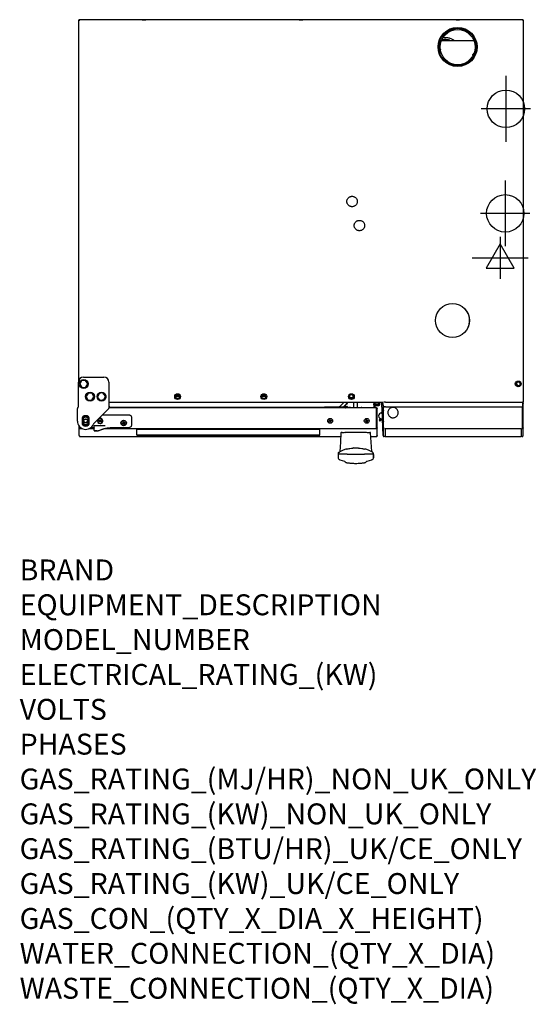
# Model space of a CAD drawing. Units: millimetres. Extents: x 15 to 1004, y -926 to 957.
import ezdxf

# ---------------------------------------------------------------- set-up
doc = ezdxf.new("R2010")
doc.units = ezdxf.units.MM
for name, color, linetype in [('Moffat_2D_Electrical', 6, 'Continuous'), ('Moffat_2D_Hyd', 3, 'Continuous'), ('Moffat_Details', 150, 'Continuous'), ('Moffat_Profiles', 10, 'Continuous')]:
    doc.layers.add(name, color=color, linetype=linetype)
doc.layers.add('Moffat_Notes', color=2, linetype='Continuous', plot=False)
doc.styles.get("Standard").update_dxf_attribs({"font": 'txt.shx'})

# ---------------------------------------------------------------- blocks, each defined once
blk = doc.blocks.new('ELECTRICAL CONNECTION')
at = {"layer": 'Moffat_2D_Electrical'}
for p, q in [((0, 40), (0, -40)), ((0, 26.7), (-26.7, -20)), ((26.7, -20), (0, 26.7)), ((-53.3, 0), (53.3, 0)), ((-26.7, -20), (26.7, -20))]:
    blk.add_line(p, q, dxfattribs=at)
blk = doc.blocks.new('SS WATER CONNECTION')
at = {"layer": 'Moffat_2D_Hyd'}
for p, q in [((0, 47.2), (0, -47.2)), ((-63, 0), (63, 0))]:
    blk.add_line(p, q, dxfattribs=at)
blk.add_circle((0, 0), 35.8, dxfattribs=at)

msp = doc.modelspace()

# ---------------------------------------------------------------- linework, layer by layer
at = {"layer": 'Moffat_Details'}
for p, q in [((822.1, 917.7), (883.9, 917.7)), ((883.8, 891.3), (883, 891.3)), ((883.1, 891.5), (883.8, 891.5)), ((886.4, 891.5), (886.8, 891.5)), ((886.7, 891.3), (886.4, 891.3)), ((886.6, 892.2), (887.2, 892.9)), ((826.5, 880.5), (826.5, 880.1)), ((849.1, 869), (849, 868.9)), ((880, 880.7), (879.6, 880.5)), ((133.9, 266.8), (130.5, 260.1)), ((141.4, 267.2), (133.9, 266.8)), ((137.7, 273.6), (176.1, 273.6)), ((145.5, 260.9), (141.4, 267.2)), ((130.5, 260.1), (134.6, 253.8)), ((134.6, 253.8), (142.1, 254.2)), ((142.1, 254.2), (145.5, 260.9)), ((186.1, 263.6), (186.1, 227.8)), ((146.5, 243), (142.5, 236.6)), ((142.5, 236.6), (146, 230)), ((146, 230), (153.5, 229.7)), ((154, 242.7), (146.5, 243)), ((153.5, 229.7), (157.5, 236.1)), ((157.5, 236.1), (154, 242.7)), ((167.3, 242.2), (164.5, 235.2)), ((164.5, 235.2), (169.2, 229.4)), ((174.7, 243.3), (167.3, 242.2)), ((169.2, 229.4), (176.6, 230.5)), ((179.4, 237.4), (174.7, 243.3)), ((176.6, 230.5), (179.4, 237.4)), ((186.1, 227.8), (186.1, 222.4)), ((313.9, 237.7), (313.9, 234.7)), ((313.9, 237.3), (321, 237.3)), ((314.2, 234.1), (317.3, 232.3)), ((314.3, 238.3), (320.7, 238.3)), ((316.6, 239.9), (314.6, 238.8)), ((317.6, 232.3), (320.7, 234.1)), ((320.3, 238.8), (318.3, 239.9)), ((321, 234.7), (321, 237.7)), ((478.9, 237.7), (478.9, 234.7)), ((478.9, 237.3), (486, 237.3)), ((479.2, 234.1), (482.3, 232.3)), ((479.3, 238.3), (485.7, 238.3)), ((481.6, 239.9), (479.6, 238.8)), ((482.6, 232.3), (485.7, 234.1)), ((485.3, 238.8), (483.3, 239.9)), ((486, 234.7), (486, 237.7)), ((646.4, 237.7), (646.4, 234.7)), ((646.7, 234.1), (649.8, 232.3)), ((653.1, 234), (646.8, 234)), ((649.1, 239.9), (647.1, 238.8)), ((651.7, 233.2), (648.2, 233.2)), ((650.1, 232.3), (653.2, 234.1)), ((652.8, 238.8), (650.8, 239.9)), ((653.5, 234.7), (653.5, 237.7)), ((185.5, 212.6), (156.9, 184.1)), ((186.1, 225.5), (710.7, 225.5)), ((186.1, 222.4), (186.1, 216.2)), ((187.8, 216.8), (186.1, 216.8)), ((186.1, 216.2), (186.1, 214)), ((697.4, 214.8), (186.1, 214.8)), ((187.8, 216.8), (187.8, 214.8)), ((598.6, 215.3), (187.8, 215.3)), ((187.8, 215.3), (598.6, 215.3)), ((637.3, 216.1), (598.6, 216.1)), ((598.6, 215.2), (598.6, 216.1)), ((598.6, 215.2), (598.6, 214.8)), ((635.6, 225), (629.9, 219.3)), ((635.5, 217.1), (638.4, 220)), ((635.7, 225.5), (635.7, 225.3)), ((635.8, 216.8), (638.7, 219.7)), ((641.2, 217.3), (636, 216.4)), ((641.3, 216.9), (636.7, 216.1)), ((637.7, 216.1), (637.3, 216.1)), ((637.8, 215.3), (637.4, 215.3)), ((637.4, 215.3), (637.8, 215.3)), ((637.5, 215.2), (637.6, 215.1)), ((637.6, 215.1), (637.6, 214.8)), ((637.7, 216.1), (637.7, 215.3)), ((637.8, 214.8), (637.8, 215.3)), ((637.8, 215.2), (638.6, 215.2)), ((637.8, 215.1), (638.6, 215.1)), ((638.4, 220), (642, 223.5)), ((638.6, 215.1), (638.6, 215.2)), ((638.6, 214.8), (638.6, 215.1)), ((642.2, 223.2), (638.7, 219.7)), ((642, 223.5), (642.2, 223.2)), ((642, 214.8), (642, 216.4)), ((642.4, 214.8), (642.4, 216.4)), ((646.7, 215.2), (644.4, 215.2)), ((648, 215.2), (646.8, 215.2)), ((648.6, 215), (648.6, 215)), ((648.6, 215), (648.6, 215)), ((651, 214.9), (648.6, 215)), ((654.1, 225.5), (654.1, 214.8)), ((661.9, 214.8), (661.9, 225.5)), ((667.9, 215), (665.5, 214.9)), ((667.9, 215), (667.9, 215)), ((667.9, 215), (667.9, 215)), ((669.8, 215.2), (668.6, 215.2)), ((669.8, 215.2), (672.2, 215.2)), ((715.1, 225.9), (977.5, 225.9)), ((715.1, 216.9), (977.5, 216.9)), ((135.8, 183.1), (135.8, 196.5)), ((136.3, 196.5), (136.3, 183.1)), ((136.5, 185.3), (136.5, 194.3)), ((137, 194.3), (137, 185.3)), ((146.6, 185.3), (146.6, 194.3)), ((147.1, 194.3), (147.1, 185.3)), ((147.3, 183.1), (147.3, 196.5)), ((147.8, 196.5), (147.8, 183.1)), ((167.1, 191.1), (167.7, 191.9)), ((168.2, 190.1), (167.1, 191.1)), ((167.3, 188.4), (168.3, 189.6)), ((168.1, 187.7), (167.3, 188.4)), ((167.7, 191.9), (168.9, 190.9)), ((169.1, 188.9), (168.1, 187.7)), ((168.2, 190.1), (168.9, 190.9)), ((169.1, 188.9), (168.3, 189.6)), ((169.5, 191), (170.5, 192.1)), ((169.5, 191), (170.3, 190.3)), ((170.3, 189.7), (169.6, 188.9)), ((170.8, 187.9), (169.6, 188.9)), ((171.2, 191.5), (170.3, 190.3)), ((170.3, 189.7), (171.5, 188.7)), ((170.5, 192.1), (171.2, 191.5)), ((171.5, 188.7), (170.8, 187.9)), ((174.2, 201.3), (224.3, 201.3)), ((229.3, 196.3), (229.3, 181.8)), ((606.9, 189), (608.2, 189.8)), ((607.4, 188.1), (606.9, 189)), ((608.7, 188.9), (607.4, 188.1)), ((607.6, 191.7), (608.4, 192.2)), ((608.3, 190.4), (607.6, 191.7)), ((608.7, 188.9), (608.2, 189.8)), ((608.3, 190.4), (609.2, 190.9)), ((608.4, 192.2), (609.2, 190.9)), ((610.2, 189.3), (609.3, 188.8)), ((610.1, 187.5), (609.3, 188.8)), ((609.8, 190.7), (611.1, 191.5)), ((609.8, 190.7), (610.3, 189.9)), ((610.2, 189.3), (611, 188)), ((611.6, 190.6), (610.3, 189.9)), ((611.1, 191.5), (611.6, 190.6)), ((676.9, 189), (678.2, 189.8)), ((677.4, 188.1), (676.9, 189)), ((678.7, 188.9), (677.4, 188.1)), ((677.6, 191.7), (678.4, 192.2)), ((678.3, 190.4), (677.6, 191.7)), ((678.7, 188.9), (678.2, 189.8)), ((678.3, 190.4), (679.2, 190.9)), ((678.4, 192.2), (679.2, 190.9)), ((680.2, 189.3), (679.3, 188.8)), ((680.1, 187.5), (679.3, 188.8)), ((679.8, 190.7), (681.1, 191.5)), ((679.8, 190.7), (680.3, 189.9)), ((680.2, 189.3), (681, 188)), ((681.6, 190.6), (680.3, 189.9)), ((681.1, 191.5), (681.6, 190.6)), ((135.8, 174.8), (131.3, 174.8)), ((136.9, 184.2), (137.9, 183.5)), ((139.2, 182.9), (139.1, 182.9)), ((142, 182.3), (141.6, 182.3)), ((146.5, 184), (146.6, 184.1)), ((157.8, 174.8), (147.8, 174.8)), ((157.1, 176.8), (151.2, 176.8)), ((157.8, 178.8), (157.8, 180.1)), ((157.8, 176.8), (157.8, 178.8)), ((157.8, 174.8), (157.8, 176.8)), ((157.8, 173.8), (157.8, 174.8)), ((162.7, 170.8), (162.9, 170.8)), ((697.3, 174.8), (176.2, 174.8)), ((189, 176.8), (189, 176.9)), ((224.3, 176.8), (189, 176.8)), ((211.8, 185.7), (213.2, 186.1)), ((212, 184.8), (211.8, 185.7)), ((213.5, 185.1), (212, 184.8)), ((213.2, 188.1), (214.2, 188.4)), ((213.5, 186.6), (213.2, 188.1)), ((213.5, 185.1), (213.2, 186.1)), ((213.5, 186.6), (214.5, 186.9)), ((215, 185.1), (214, 184.8)), ((214.4, 183.4), (214, 184.8)), ((214.2, 188.4), (214.5, 186.9)), ((215.4, 183.6), (214.4, 183.4)), ((215, 186.6), (216.5, 187)), ((215, 186.6), (215.3, 185.6)), ((215, 185.1), (215.4, 183.6)), ((216.8, 186), (215.3, 185.6)), ((216.5, 187), (216.8, 186)), ((239.3, 162.3), (239.3, 173.1)), ((584.3, 173.2), (244.3, 173.2)), ((589.3, 162.3), (589.3, 173.1)), ((611, 188), (610.1, 187.5)), ((681, 188), (680.1, 187.5)), ((699.3, 161.8), (699.3, 176.8)), ((970.5, 174.7), (718.5, 174.7)), ((970.5, 174.3), (718.5, 174.3)), ((244.3, 163.2), (584.3, 163.2)), ((244.3, 162.2), (584.3, 162.2))]:
    msp.add_line(p, q, dxfattribs=at)
at = {"layer": 'Moffat_Details', "flags": 128}
for points in [[(822.5, 919), (824.6, 919.3), (828, 919.4)], [(848.8, 869.1), (848.8, 869), (848.7, 869)], [(651.3, 214.8), (651.3, 214.8), (651, 214.9)], [(665.5, 214.9), (665.2, 214.8), (665.2, 214.8)], [(137.2, 195.7), (136.6, 195.3), (136.6, 195.2)], [(141.5, 193.2), (140.6, 193), (140.4, 193)], [(147.4, 194.8), (146.9, 195.3), (146, 196)], [(136.5, 184.5), (137.2, 183.9), (137.9, 183.4)], [(141.8, 182.3), (143.4, 182.5), (143.9, 182.6)], [(163.6, 170.9), (163.7, 170.9), (164.1, 170.9), (164.2, 170.9), (164.2, 170.9), (164.2, 170.9), (164.2, 170.9), (164.2, 170.9), (164.2, 170.9), (164.2, 170.9), (164.2, 170.9), (164.2, 170.9)]]:
    msp.add_lwpolyline(points, dxfattribs=at)
at = {"layer": 'Moffat_Details'}
for centre, radius in [((853, 905.2), 37.3), ((853, 905.2), 36.5), ((853, 904.8), 36), ((853, 904.8), 33.6), ((843.3, 381.8), 32.5), ((138, 260.5), 8.5), ((969, 260.5), 5.53), ((150, 236.3), 8.5), ((172, 236.3), 8.5), ((317.5, 236.2), 5.53), ((317.5, 236.2), 3.85), ((482.5, 236.2), 5.53), ((482.5, 236.2), 3.85), ((650, 236.2), 5.53), ((650, 236.2), 3.85), ((141.8, 189.8), 3.9), ((141.8, 189.8), 3.4), ((214.3, 185.8), 5.2), ((214.3, 185.9), 4.65), ((609.3, 189.8), 4.65), ((679.3, 189.8), 4.65)]:
    msp.add_circle(centre, radius, dxfattribs=at)
for centre, radius, start, end in [((828, 885.8), 33.6, 72.6244, 90), ((845.3, 382), 30.9, 324.9981, 46.4231), ((137.7, 263.6), 10, 90, 180), ((176.1, 263.6), 10, 0, 90), ((142, 260.5), 5, 321.3752, 38.6248), ((154, 236.3), 5, 321.3752, 38.6248), ((176, 236.3), 5, 321.3752, 38.6248), ((184.1, 214), 2, 315, 0), ((628.6, 215.5), 2, 125.9089, 162.8987), ((615.7, 233.4), 20, 305.9089, 315.2313), ((636, 216.7), 0.636, 135, 235.8072), ((635.2, 225.3), 0.5, 315.2313, 0), ((636, 216.7), 0.236, 135, 280), ((641.4, 216.4), 1, 0, 100), ((641.4, 216.4), 0.6, 0, 100), ((644.4, 214), 1.13, 93.74, 135.3788), ((646.7, 214.1), 1.11, 39.9775, 89.2192), ((647.9, 214.1), 1.11, 40.9537, 87.1939), ((668.6, 214.1), 1.11, 92.8061, 139.0463), ((669.8, 214.1), 1.11, 90.7808, 140.0225), ((672.1, 214), 1.13, 44.6212, 86.26), ((141.8, 189.6), 16, 180, 337.1571), ((137.3, 196.5), 1.5, 133.8131, 180), ((141.8, 191.8), 8, 46.1869, 133.8131), ((141.8, 189.8), 8.5, 49.6798, 130.3202), ((137.3, 196.5), 1, 133.8131, 180), ((138, 194.3), 1.5, 130.0958, 180), ((141.8, 191.8), 7.5, 46.1869, 133.8131), ((141.8, 189.8), 7.4, 49.9042, 130.0958), ((138, 194.3), 1, 130.0958, 180), ((141.8, 189.8), 6.9, 49.9042, 130.0958), ((145.6, 194.3), 1, 0, 49.9042), ((145.6, 194.3), 1.5, 0, 49.9042), ((146.3, 196.5), 1, 0, 46.1869), ((146.3, 196.5), 1.5, 0, 46.1869), ((169.3, 189.8), 5.2, 161.9202, 270), ((169.3, 189.9), 4.65, 145.9195, 319.6185), ((169.3, 189.9), 4.65, 319.6185, 124.0805), ((169.3, 189.8), 5.2, 270, 108.0798), ((169.3, 189.9), 1.06, 168.5587, 200.6783), ((169.3, 189.9), 0.851, 102.3774, 176.8596), ((169.3, 189.9), 0.851, 176.8596, 192.3774), ((169.3, 189.9), 0.851, 192.3774, 266.8596), ((169.3, 189.9), 1.06, 78.5587, 110.6783), ((169.3, 189.9), 0.851, 86.8596, 102.3774), ((169.3, 189.9), 1.06, 258.5587, 290.6783), ((169.3, 189.9), 0.851, 266.8596, 282.3774), ((169.3, 189.9), 0.851, 12.3774, 86.8596), ((169.3, 189.9), 0.851, 282.3774, 356.8596), ((169.3, 189.9), 0.851, 356.8596, 12.3774), ((169.3, 189.9), 1.06, 348.5587, 20.6783), ((609.3, 189.8), 1.06, 149.8857, 182.0053), ((609.3, 189.8), 0.851, 158.1866, 173.7044), ((609.3, 189.8), 0.851, 173.7044, 248.1866), ((609.3, 189.8), 0.851, 83.7044, 158.1866), ((609.3, 189.8), 1.06, 239.8857, 272.0053), ((609.3, 189.8), 0.851, 248.1866, 263.7044), ((609.3, 189.8), 1.06, 59.8857, 92.0053), ((609.3, 189.8), 0.851, 263.7044, 338.1866), ((609.3, 189.8), 0.851, 68.1866, 83.7044), ((609.3, 189.8), 0.851, 353.7044, 68.1866), ((609.3, 189.8), 0.851, 338.1866, 353.7044), ((609.3, 189.8), 1.06, 329.8857, 2.0053), ((679.3, 189.8), 1.06, 149.8857, 182.0053), ((679.3, 189.8), 0.851, 158.1866, 173.7044), ((679.3, 189.8), 0.851, 173.7044, 248.1866), ((679.3, 189.8), 0.851, 83.7044, 158.1866), ((679.3, 189.8), 1.06, 239.8857, 272.0053), ((679.3, 189.8), 0.851, 248.1866, 263.7044), ((679.3, 189.8), 1.06, 59.8857, 92.0053), ((679.3, 189.8), 0.851, 263.7044, 338.1866), ((679.3, 189.8), 0.851, 68.1866, 83.7044), ((679.3, 189.8), 0.851, 353.7044, 68.1866), ((679.3, 189.8), 0.851, 338.1866, 353.7044), ((679.3, 189.8), 1.06, 329.8857, 2.0053), ((137.3, 183.1), 1.5, 180, 226.1869), ((141.8, 187.8), 8, 226.1869, 313.8131), ((141.8, 189.8), 8.5, 229.6798, 270), ((137.3, 183.1), 1, 180, 226.1869), ((138, 185.3), 1.5, 180, 229.9042), ((141.8, 187.8), 7.5, 226.1869, 313.8131), ((138, 185.3), 1, 180, 229.9042), ((141.8, 189.8), 7.4, 229.9042, 310.0958), ((141.8, 189.8), 6.9, 229.9042, 310.0958), ((141.8, 189.8), 7.5, 243.3775, 270), ((141.8, 189.8), 7.4, 249.9042, 318.0084), ((141.8, 189.8), 8.5, 270, 310.3202), ((145.6, 185.3), 1, 310.0958, 0), ((145.6, 185.3), 1.5, 310.0958, 0), ((146.3, 183.1), 1, 313.8131, 0), ((146.3, 183.1), 1.5, 313.8131, 0), ((158.4, 182.6), 2, 135, 157.1571), ((158.5, 180.1), 0.7, 90, 180), ((214.3, 185.9), 1.06, 133.262, 165.3816), ((214.3, 185.9), 0.851, 157.0807, 231.5629), ((214.3, 185.9), 0.851, 141.5629, 157.0807), ((214.3, 185.9), 1.06, 223.262, 255.3816), ((214.3, 185.9), 0.851, 67.0807, 141.5629), ((214.3, 185.9), 0.851, 231.5629, 247.0807), ((214.3, 185.9), 0.851, 247.0807, 321.5629), ((214.3, 185.9), 1.06, 43.262, 75.3816), ((214.3, 185.9), 0.851, 51.5629, 67.0807), ((214.3, 185.9), 0.851, 337.0807, 51.5629), ((214.3, 185.9), 0.851, 321.5629, 337.0807), ((214.3, 185.9), 1.06, 313.262, 345.3816), ((243, 97.7), 75.5, 89.0515, 92.8475), ((585.5, 97.7), 75.5, 87.1525, 90.9485), ((717.5, 114.4), 60.4, 89.0515, 92.8475), ((717.5, 114), 60.4, 89.0515, 92.8475), ((585.5, 238.7), 75.5, 269.0515, 272.8475), ((585.5, 237.7), 75.5, 269.0515, 272.8475)]:
    msp.add_arc(centre, radius, start, end, dxfattribs=at)
for points, knots in [([(846.8, 917.7), (845.2, 918.6), (841.9, 920.5), (836.1, 922.2), (830.3, 923.1), (826.5, 922.8), (824.7, 922.7)], [0, 0, 0, 0, 0.233435, 0.501346, 0.777045, 1, 1, 1, 1]), ([(816.6, 904.1), (816.7, 903.7), (817, 902.7), (817.2, 901.8), (817.3, 901.4), (817.3, 901.4)], [0, 0, 0, 0, 0.412661, 0.93119, 1, 1, 1, 1]), ([(819.7, 901.7), (819.8, 901.4), (820, 900.5), (820.2, 899.7), (820.1, 899.6), (820.1, 899.5)], [0, 0, 0, 0, 0.2201299, 0.5773615, 1, 1, 1, 1]), ([(883.3, 890.3), (883.2, 890.1), (882.9, 889.7), (882.2, 889.3), (881.9, 889.2), (881.8, 889.4), (882.1, 890), (882.6, 890.8), (883.2, 891.7), (883.9, 892.6), (884.4, 893.2), (884.7, 893.6)], [0, 0, 0, 0, 0.1817968, 0.3491765, 0.4967987, 0.6231872, 0.7293656, 0.8169734, 0.8873311, 0.9434111, 1, 1, 1, 1]), ([(136.3, 194.8), (136.3, 194.8), (136.5, 195.1), (136.8, 195.3), (137, 195.5), (137, 195.5)], [0, 0, 0, 0, 0.036121, 0.992194, 1, 1, 1, 1]), ([(146.5, 195.5), (146.5, 195.5), (146.8, 195.3), (147, 195.1), (147.2, 194.8)], [0, 0, 0, 0, 0.008317, 1, 1, 1, 1]), ([(168.2, 190.1), (168.2, 190.1), (168.3, 190.1), (168.3, 190), (168.4, 190), (168.4, 190)], [0, 0, 0, 0, 0.127988, 0.76144, 1, 1, 1, 1]), ([(168.4, 189.7), (168.4, 189.7), (168.4, 189.7), (168.3, 189.6), (168.3, 189.6), (168.3, 189.6)], [0, 0, 0, 0, 0.23856, 0.872012, 1, 1, 1, 1]), ([(169.1, 190.8), (169.1, 190.8), (169, 190.8), (168.9, 190.9), (168.9, 190.9), (168.9, 190.9)], [0, 0, 0, 0, 0.23856, 0.872012, 1, 1, 1, 1]), ([(169.1, 188.9), (169.1, 188.9), (169.1, 188.9), (169.2, 189), (169.2, 189.1), (169.2, 189.1)], [0, 0, 0, 0, 0.127988, 0.76144, 1, 1, 1, 1]), ([(169.5, 191), (169.5, 191), (169.4, 190.9), (169.4, 190.9), (169.3, 190.8), (169.3, 190.8)], [0, 0, 0, 0, 0.127988, 0.76144, 1, 1, 1, 1]), ([(169.4, 189.1), (169.5, 189.1), (169.5, 189), (169.6, 189), (169.6, 188.9), (169.6, 188.9)], [0, 0, 0, 0, 0.23856, 0.872012, 1, 1, 1, 1]), ([(170.1, 190.1), (170.1, 190.1), (170.2, 190.2), (170.2, 190.2), (170.3, 190.3), (170.3, 190.3)], [0, 0, 0, 0, 0.23856, 0.872012, 1, 1, 1, 1]), ([(170.3, 189.7), (170.3, 189.7), (170.3, 189.8), (170.2, 189.8), (170.1, 189.9), (170.1, 189.9)], [0, 0, 0, 0, 0.127988, 0.76144, 1, 1, 1, 1]), ([(608.4, 189.9), (608.4, 189.9), (608.3, 189.9), (608.3, 189.8), (608.2, 189.8), (608.2, 189.8)], [0, 0, 0, 0, 0.23856, 0.872012, 1, 1, 1, 1]), ([(608.3, 190.4), (608.3, 190.4), (608.4, 190.3), (608.4, 190.2), (608.5, 190.2), (608.5, 190.1)], [0, 0, 0, 0, 0.127988, 0.76144, 1, 1, 1, 1]), ([(608.7, 188.9), (608.7, 188.9), (608.8, 188.9), (608.9, 189), (608.9, 189), (608.9, 189)], [0, 0, 0, 0, 0.127988, 0.76144, 1, 1, 1, 1]), ([(609.4, 190.7), (609.3, 190.7), (609.3, 190.8), (609.3, 190.8), (609.2, 190.9), (609.2, 190.9)], [0, 0, 0, 0, 0.2385603, 0.8720116, 1, 1, 1, 1]), ([(609.2, 189), (609.2, 189), (609.2, 188.9), (609.3, 188.8), (609.3, 188.8), (609.3, 188.8)], [0, 0, 0, 0, 0.2385603, 0.8720116, 1, 1, 1, 1]), ([(609.8, 190.7), (609.8, 190.7), (609.7, 190.7), (609.7, 190.7), (609.6, 190.6), (609.6, 190.6)], [0, 0, 0, 0, 0.1279884, 0.7614397, 1, 1, 1, 1]), ([(610.1, 189.7), (610.1, 189.7), (610.2, 189.8), (610.3, 189.8), (610.3, 189.9), (610.3, 189.9)], [0, 0, 0, 0, 0.23856, 0.872012, 1, 1, 1, 1]), ([(610.2, 189.3), (610.2, 189.3), (610.1, 189.4), (610.1, 189.4), (610.1, 189.5), (610.1, 189.5)], [0, 0, 0, 0, 0.127988, 0.76144, 1, 1, 1, 1]), ([(678.4, 189.9), (678.4, 189.9), (678.3, 189.9), (678.3, 189.8), (678.2, 189.8), (678.2, 189.8)], [0, 0, 0, 0, 0.23856, 0.872012, 1, 1, 1, 1]), ([(678.3, 190.4), (678.3, 190.4), (678.4, 190.3), (678.4, 190.2), (678.5, 190.2), (678.5, 190.1)], [0, 0, 0, 0, 0.127988, 0.76144, 1, 1, 1, 1]), ([(678.7, 188.9), (678.7, 188.9), (678.8, 188.9), (678.9, 189), (678.9, 189), (678.9, 189)], [0, 0, 0, 0, 0.1279884, 0.7614397, 1, 1, 1, 1]), ([(679.4, 190.7), (679.3, 190.7), (679.3, 190.8), (679.3, 190.8), (679.2, 190.9), (679.2, 190.9)], [0, 0, 0, 0, 0.23856, 0.872012, 1, 1, 1, 1]), ([(679.2, 189), (679.2, 189), (679.2, 188.9), (679.3, 188.8), (679.3, 188.8), (679.3, 188.8)], [0, 0, 0, 0, 0.23856, 0.872012, 1, 1, 1, 1]), ([(679.8, 190.7), (679.8, 190.7), (679.7, 190.7), (679.7, 190.7), (679.6, 190.6), (679.6, 190.6)], [0, 0, 0, 0, 0.127988, 0.76144, 1, 1, 1, 1]), ([(680.1, 189.7), (680.1, 189.7), (680.2, 189.8), (680.3, 189.8), (680.3, 189.9), (680.3, 189.9)], [0, 0, 0, 0, 0.23856, 0.872012, 1, 1, 1, 1]), ([(680.2, 189.3), (680.2, 189.3), (680.1, 189.4), (680.1, 189.4), (680.1, 189.5), (680.1, 189.5)], [0, 0, 0, 0, 0.127988, 0.76144, 1, 1, 1, 1]), ([(137, 184.2), (137, 184.2), (136.8, 184.4), (136.5, 184.6), (136.3, 184.9), (136.3, 184.9)], [0, 0, 0, 0, 0.007806, 0.963879, 1, 1, 1, 1]), ([(147.3, 184.9), (147.3, 184.9), (147, 184.6), (146.8, 184.4), (146.5, 184.2), (146.5, 184.2)], [0, 0, 0, 0, 0.036121, 0.992194, 1, 1, 1, 1]), ([(157.8, 171.5), (157.8, 171.5), (157.8, 171.6), (157.8, 171.7), (157.8, 172.1), (157.8, 172.7), (157.8, 173.3), (157.8, 173.7), (157.8, 173.8)], [0, 0, 0, 0, 0.091384, 0.187531, 0.35211, 0.568084, 0.920358, 1, 1, 1, 1]), ([(158.2, 170.9), (159, 170.8), (160.6, 170.8), (162.2, 170.8), (163, 170.8)], [0, 0, 0, 0, 0.492573, 1, 1, 1, 1]), ([(158.5, 180.8), (159.5, 180.8), (161.6, 180.8), (164.7, 180.8), (167.6, 180.8), (171.2, 180.8), (175, 180.8), (178.2, 180.8), (179.2, 180.8)], [0, 0, 0, 0, 0.142866, 0.284942, 0.41539, 0.547144, 0.857712, 1, 1, 1, 1]), ([(163.8, 170.9), (162.9, 170.8), (161.1, 170.8), (159.3, 170.8), (158.5, 170.8)], [0, 0, 0, 0, 0.508546, 1, 1, 1, 1]), ([(163.8, 170.9), (163.8, 170.9), (163.9, 170.9), (164.1, 170.9), (164.4, 170.9), (164.7, 171), (165, 171), (165.2, 171), (165.4, 171.1), (165.6, 171.1), (165.8, 171.1), (165.9, 171.2), (166.2, 171.2), (166.4, 171.3), (166.7, 171.3), (166.9, 171.4), (167, 171.4), (167, 171.4)], [0, 0, 0, 0, 0.2053, 0.355465, 0.411009, 0.454837, 0.489238, 0.504279, 0.518832, 0.533203, 0.547182, 0.561728, 0.577714, 0.616325, 0.666257, 0.804964, 1, 1, 1, 1]), ([(167.2, 171.5), (168.1, 171.8), (169.7, 172.3), (171.7, 173.2), (173.4, 173.8), (175, 174.4), (176.7, 175), (178.9, 175.6), (181.7, 176.2), (185.1, 176.8), (187.6, 176.8), (189, 176.9)], [0, 0, 0, 0, 0.122919, 0.220629, 0.307383, 0.383754, 0.452813, 0.555743, 0.682462, 0.830846, 1, 1, 1, 1]), ([(213.5, 186.2), (213.5, 186.2), (213.4, 186.2), (213.3, 186.1), (213.2, 186.1), (213.2, 186.1)], [0, 0, 0, 0, 0.23856, 0.872012, 1, 1, 1, 1]), ([(213.5, 186.6), (213.5, 186.6), (213.6, 186.6), (213.6, 186.5), (213.6, 186.4), (213.6, 186.4)], [0, 0, 0, 0, 0.127988, 0.76144, 1, 1, 1, 1]), ([(213.5, 185.1), (213.5, 185.1), (213.6, 185.1), (213.6, 185.2), (213.7, 185.2), (213.7, 185.2)], [0, 0, 0, 0, 0.127988, 0.76144, 1, 1, 1, 1]), ([(213.9, 185.1), (213.9, 185.1), (214, 185), (214, 184.9), (214, 184.8), (214, 184.8)], [0, 0, 0, 0, 0.23856, 0.872012, 1, 1, 1, 1]), ([(214.6, 186.6), (214.6, 186.7), (214.6, 186.7), (214.5, 186.8), (214.5, 186.9), (214.5, 186.9)], [0, 0, 0, 0, 0.23856, 0.872012, 1, 1, 1, 1]), ([(215, 186.6), (215, 186.6), (215, 186.6), (214.9, 186.5), (214.8, 186.5), (214.8, 186.5)], [0, 0, 0, 0, 0.127988, 0.76144, 1, 1, 1, 1]), ([(215, 185.1), (215, 185.1), (215, 185.2), (215, 185.2), (214.9, 185.3), (214.9, 185.3)], [0, 0, 0, 0, 0.127988, 0.76144, 1, 1, 1, 1]), ([(215, 185.5), (215.1, 185.5), (215.1, 185.5), (215.2, 185.6), (215.3, 185.6), (215.3, 185.6)], [0, 0, 0, 0, 0.23856, 0.872012, 1, 1, 1, 1])]:
    msp.add_open_spline(points, degree=3, knots=knots, dxfattribs=at)
for points in [[(641.3, 609.5), (641.4, 610.2), (641.4, 611.5), (642, 613.4), (642.9, 615.1), (644.2, 616.6), (645.7, 617.9), (647.4, 618.8), (649.3, 619.4), (651.3, 619.5), (653.2, 619.4), (655.1, 618.8), (656.8, 617.9), (658.3, 616.6), (659.6, 615.1), (660.5, 613.4), (661.1, 611.5), (661.2, 610.2), (661.2, 609.5)], [(661.2, 609.5), (661.2, 608.9), (661.1, 607.6), (660.5, 605.7), (659.6, 604), (658.3, 602.4), (656.8, 601.2), (655.1, 600.3), (653.2, 599.7), (651.3, 599.5), (649.3, 599.7), (647.4, 600.3), (645.7, 601.2), (644.2, 602.4), (642.9, 604), (642, 605.7), (641.4, 607.6), (641.4, 608.9), (641.3, 609.5)], [(655.3, 563.5), (655.4, 564.2), (655.4, 565.5), (656, 567.4), (656.9, 569.1), (658.2, 570.6), (659.7, 571.9), (661.4, 572.8), (663.3, 573.4), (665.3, 573.5), (667.2, 573.4), (669.1, 572.8), (670.8, 571.9), (672.3, 570.6), (673.6, 569.1), (674.5, 567.4), (675.1, 565.5), (675.2, 564.2), (675.2, 563.5)], [(675.2, 563.5), (675.2, 562.9), (675.1, 561.6), (674.5, 559.7), (673.6, 558), (672.3, 556.4), (670.8, 555.2), (669.1, 554.3), (667.2, 553.7), (665.3, 553.5), (663.3, 553.7), (661.4, 554.3), (659.7, 555.2), (658.2, 556.4), (656.9, 558), (656, 559.7), (655.4, 561.6), (655.4, 562.9), (655.3, 563.5)], [(637.3, 216.1), (637.3, 216.1), (637.3, 216.1), (637.4, 215.9), (637.4, 215.6), (637.4, 215.4), (637.5, 215.2)], [(638.6, 215.2), (638.5, 215.4), (638.5, 215.6), (638.3, 215.9), (638, 216.1), (637.8, 216.1), (637.7, 216.1)], [(726.2, 215.1), (725.3, 214.7), (723.6, 213.9), (721.6, 211.9), (720.1, 209.4), (719.4, 206.6), (719.6, 203.8), (720.5, 201.1), (722.1, 198.7), (723.7, 197.6), (724.4, 197.1)], [(734.5, 214.2), (733.9, 214.6), (732.6, 215.2), (730.5, 215.6), (728.3, 215.6), (726.9, 215.2), (726.2, 215.1)], [(732.7, 196.2), (733.6, 196.6), (735.3, 197.4), (737.4, 199.4), (738.8, 201.9), (739.5, 204.7), (739.4, 207.5), (738.4, 210.2), (736.8, 212.6), (735.3, 213.7), (734.5, 214.2)], [(224.3, 201.3), (224.9, 201.3), (226.2, 201.1), (227.9, 199.9), (229, 198.3), (229.2, 197), (229.3, 196.3)], [(724.4, 197.1), (725.1, 196.7), (726.4, 196.1), (728.5, 195.7), (730.6, 195.7), (732, 196.1), (732.7, 196.2)], [(157.1, 176.8), (157.2, 176.8), (157.3, 176.8), (157.6, 176.6), (157.7, 176.4), (157.8, 176.2), (157.8, 176.1)], [(157.8, 171.5), (157.8, 171.4), (157.8, 171.2), (158, 171), (158.2, 170.9), (158.4, 170.8), (158.5, 170.8)], [(229.3, 181.8), (229.2, 181.2), (229, 179.9), (227.9, 178.2), (226.2, 177.1), (224.9, 176.9), (224.3, 176.8)]]:
    msp.add_open_spline(points, degree=3, dxfattribs=at)
at = {"layer": 'Moffat_Profiles'}
for p, q in [((129.3, 955.2), (127.7, 955.2)), ((127.7, 955.2), (127.7, 263.6)), ((977.6, 956.8), (129.3, 956.8)), ((129.3, 956.8), (129.3, 956)), ((129.3, 956.8), (129.3, 956.8)), ((250, 957.3), (253.5, 957.3)), ((253.5, 957.3), (257, 957.3)), ((253.5, 957.3), (253.5, 956.8)), ((550, 957.3), (553.5, 957.3)), ((553.5, 957.3), (557, 957.3)), ((553.5, 957.3), (553.5, 956.8)), ((850, 957.3), (853.5, 957.3)), ((853.5, 957.3), (857, 957.3)), ((853.5, 957.3), (853.5, 956.8)), ((977.7, 956.8), (977.6, 956.8)), ((977.7, 956.8), (977.7, 956)), ((979.3, 955.2), (977.7, 955.2)), ((979.3, 227.1), (979.3, 955.2)), ((968.5, 264.3), (965.9, 262.9)), ((972, 262.9), (969.4, 264.3)), ((127.7, 227.8), (127.7, 263.6)), ((965.4, 262), (965.4, 259)), ((965.4, 261.2), (966.4, 260.2)), ((965.4, 260), (965.9, 259.6)), ((967.3, 258.2), (965.9, 259.6)), ((965.9, 258.2), (968.5, 256.7)), ((966.4, 260.2), (967.8, 258.8)), ((967.8, 258.8), (967.3, 258.2)), ((969.4, 256.7), (972, 258.2)), ((972.5, 259), (972.5, 262)), ((127.7, 222.4), (127.7, 227.8)), ((977.7, 227.1), (979.3, 227.1)), ((977.7, 225.5), (977.7, 226.3)), ((125.8, 189.6), (125.8, 213.5)), ((126.3, 214.9), (127.1, 215.7)), ((127.6, 216.7), (127.7, 217.1)), ((127.7, 217.1), (127.7, 222.4)), ((691.7, 225.7), (691.9, 225.1)), ((692.6, 222.9), (692.8, 221.8)), ((692.8, 221.8), (693, 214.8)), ((694.1, 214.8), (692.8, 221.8)), ((695.3, 221.8), (692.8, 221.8)), ((701, 222), (695.3, 222)), ((695.3, 214.8), (695.3, 221.8)), ((695.3, 220), (701, 220)), ((695.3, 219), (701, 219)), ((698.2, 176.8), (698.2, 213.6)), ((698.3, 176.8), (698.3, 213.6)), ((698.3, 213.6), (699.3, 213.6)), ((699.3, 176.8), (699.3, 213.6)), ((701.6, 225.5), (701.6, 222.6)), ((703.6, 222.6), (703.6, 225.5)), ((704.6, 222.6), (704.6, 225.5)), ((708.9, 205.8), (708.2, 225.5)), ((709.1, 225.5), (710.5, 217)), ((709.9, 216.4), (710.5, 216.4)), ((709.9, 213.4), (709.9, 216.4)), ((709.9, 206.5), (709.9, 213.4)), ((710.5, 216.4), (710.5, 215.6)), ((711.5, 215.6), (710.5, 215.6)), ((710.5, 215.6), (710.5, 215.2)), ((710.5, 176.8), (710.5, 215.2)), ((711.5, 215.2), (710.5, 215.2)), ((710.9, 216.9), (710.7, 216.9)), ((711.6, 216.2), (710.7, 216.7)), ((711.2, 217.2), (711, 217.1)), ((711.5, 217), (711.5, 219.7)), ((711.5, 217), (711.5, 216.3)), ((711.5, 216.9), (711.5, 216.9)), ((711.5, 216.1), (711.5, 216.3)), ((711.5, 216.1), (711.5, 214.6)), ((711.5, 215.6), (711.5, 215.2)), ((711.5, 215.6), (711.5, 215.6)), ((711.5, 176.8), (711.5, 215.2)), ((711.5, 176.8), (711.5, 214.6)), ((711.5, 209.3), (711.5, 209.3)), ((711.5, 208.9), (711.5, 208.9)), ((715.1, 225.9), (712.1, 225.9)), ((715.1, 216.9), (712.5, 216.9)), ((977.4, 216.3), (977.4, 216.9)), ((977.4, 216.1), (977.4, 216.3)), ((977.4, 214.6), (977.4, 216.1)), ((977.4, 176.8), (977.4, 214.6)), ((977.5, 225.9), (977.5, 225.6)), ((977.5, 225.6), (977.5, 217)), ((977.5, 225.5), (977.6, 225.5)), ((977.5, 223.3), (978.5, 223.3)), ((977.5, 217), (977.5, 216.9)), ((977.5, 176.8), (977.5, 216.9)), ((977.6, 225.5), (977.7, 225.5)), ((978.4, 223.9), (978.5, 225.8)), ((978.5, 223.3), (978.5, 222.3)), ((978.5, 176.8), (978.5, 222.3)), ((703.7, 189.8), (703.4, 190.1)), ((703.7, 189.8), (704, 189.5)), ((704.7, 193.4), (703.8, 192.5)), ((704.3, 189.2), (704, 189.5)), ((705, 193.1), (704.1, 192.2)), ((704.3, 194.8), (704.7, 193.4)), ((707.2, 192.1), (704.3, 189.2)), ((704.7, 193.4), (705.1, 193.5)), ((706.3, 193), (704.7, 193.4)), ((704.7, 193.4), (705, 193.1)), ((706.3, 193), (704.7, 193.4)), ((704.9, 194.5), (705.1, 193.5)), ((705, 193.1), (706.6, 192.7)), ((705.1, 193.5), (706.8, 193.1)), ((706.3, 193), (706.8, 193.1)), ((706.3, 193), (706.6, 192.7)), ((707.5, 205.8), (706.5, 204.7)), ((706.9, 192.4), (706.6, 192.7)), ((706.8, 193.1), (707.2, 193.2)), ((706.9, 192.4), (707.2, 192.1)), ((707.8, 205.5), (707.2, 204.8)), ((707.5, 193.3), (707.2, 193.2)), ((707.3, 193.8), (707.5, 193.3)), ((707.5, 204.8), (709.6, 204.8)), ((707.5, 193.8), (709.6, 193.8)), ((708.7, 206), (709, 205.7)), ((709.6, 205.2), (709, 205.7)), ((710.5, 161.8), (709.3, 193.8)), ((709.6, 205.5), (709.6, 205.7)), ((709.6, 203.7), (709.6, 205.5)), ((709.6, 199.4), (709.6, 203.7)), ((709.6, 199.2), (709.6, 199.4)), ((709.6, 194.9), (709.6, 199.2)), ((709.6, 193.1), (709.6, 194.9)), ((709.6, 192.9), (709.6, 193.1)), ((709.9, 206.2), (709.9, 206.5)), ((710.2, 206.3), (710.5, 206.3)), ((710.2, 192.3), (710.5, 192.3)), ((711.5, 191.3), (711.5, 191.3)), ((711.5, 189.3), (711.5, 189.3)), ((977.5, 194.3), (977.4, 194.3)), ((129.3, 176.8), (129.3, 179.6)), ((129.3, 161.8), (129.3, 176.8)), ((130.3, 176.8), (129.3, 176.8)), ((130.3, 176.8), (130.3, 178.5)), ((130.3, 176.8), (130.3, 178.4)), ((130.5, 176.2), (130.5, 176.4)), ((698.2, 186.8), (698.3, 186.8)), ((698.3, 176.8), (699.3, 176.8)), ((710.1, 172.4), (710.1, 172.4)), ((710.5, 176.8), (710.5, 161.8)), ((711.5, 176.8), (710.5, 176.8)), ((711.5, 185.8), (711.5, 185.8)), ((711.5, 177.8), (711.5, 177.8)), ((711.5, 176.8), (711.5, 176.6)), ((714.5, 174.3), (714.5, 174.7)), ((714.5, 174.3), (714.5, 159.4)), ((974.5, 174.7), (974.5, 174.3)), ((974.5, 174.3), (974.5, 159.4)), ((977.5, 176.6), (977.5, 176.8)), ((977.5, 176.8), (978.5, 176.8)), ((978.5, 161.8), (978.5, 176.8)), ((129.3, 161.8), (129.3, 160.8)), ((129.6, 160.8), (129.3, 160.8)), ((130.5, 160), (130.5, 159.8)), ((130.5, 159.8), (629.4, 159.8)), ((131.3, 159.8), (130.5, 159.8)), ((630.1, 167.2), (629.9, 167.1)), ((637.7, 167.5), (637.4, 167.1)), ((679.1, 167.1), (678.8, 167.5)), ((687.1, 159.8), (698.1, 159.8)), ((698.1, 159.8), (697.3, 159.8)), ((698.1, 160), (698.1, 159.8)), ((699, 160.8), (699.3, 160.8)), ((699.3, 161.8), (699.3, 160.8)), ((714.5, 159.8), (712.5, 159.8)), ((974.5, 159.4), (714.5, 159.4)), ((976.5, 159.8), (974.5, 159.8)), ((638.8, 135.4), (638.8, 135.3)), ((640.3, 135.7), (640.3, 135.8)), ((649.5, 137.5), (649.5, 137.6)), ((653.7, 138), (652.9, 137.9)), ((663.7, 137.9), (662.8, 138)), ((664.8, 137.8), (664.8, 137.8)), ((665.2, 137.7), (665.2, 137.8)), ((667, 137.6), (667, 137.5)), ((624.4, 127.5), (624.3, 126.4)), ((624.3, 126.4), (624.3, 125.8)), ((624.3, 126.4), (624.3, 126.4)), ((624.3, 125.4), (624.3, 124.8)), ((624.3, 125.4), (624.7, 119.2)), ((624.3, 125.4), (624.3, 125.4)), ((624.3, 124.8), (624.7, 118.6)), ((627.5, 115.6), (627.7, 115.6)), ((627.7, 115.6), (636.7, 113)), ((641.8, 126.2), (674.8, 126.2)), ((679.9, 113), (688.9, 115.6)), ((692.2, 125.4), (691.9, 119.2)), ((691.9, 118.6), (692.2, 124.8)), ((692.2, 126.4), (692.2, 127.5)), ((692.2, 125.8), (692.2, 126.4)), ((692.2, 126.4), (692.2, 126.4)), ((692.2, 124.8), (692.2, 125.4)), ((692.2, 125.4), (692.2, 125.4))]:
    msp.add_line(p, q, dxfattribs=at)
at = {"layer": 'Moffat_Profiles', "flags": 128}
for points in [[(711.5, 209.5), (711.5, 209.4), (711.5, 208.9)], [(711.5, 189.3), (711.5, 188.9), (711.5, 188.8)], [(629.9, 167.1), (628.8, 149.3), (627.7, 131.4)], [(688.9, 131.4), (687.8, 149.3), (686.7, 167.1)], [(679.9, 113), (680.3, 113.2), (680.4, 113.2)], [(688.9, 115.6), (689.3, 115.7), (689.3, 115.8)]]:
    msp.add_lwpolyline(points, dxfattribs=at)
at = {"layer": 'Moffat_Profiles'}
msp.add_circle((969, 260.5), 3.85, dxfattribs=at)
for centre, radius, start, end in [((250, 956.8), 0.5, 90, 180), ((257, 956.8), 0.5, 0, 90), ((550, 956.8), 0.5, 90, 180), ((557, 956.8), 0.5, 0, 90), ((850, 956.8), 0.5, 90, 180), ((857, 956.8), 0.5, 0, 90), ((127.8, 213.5), 2, 135, 180), ((125.7, 217.1), 2, 315, 348.0471), ((701, 222.6), 3.6, 270, 0), ((701, 222.6), 2.6, 270, 0), ((701, 222.6), 0.6, 270, 0), ((710.7, 217.1), 0.2, 189.4623, 270), ((712.5, 215.6), 2, 135, 149.4), ((976.5, 223.3), 2, 360, 60), ((707.5, 199.3), 5.5, 90, 270), ((704.9, 191.1), 1.79, 126.9505, 213.5782), ((705.2, 190.8), 1.79, 126.9505, 213.5782), ((706.3, 193), 0.6, 315, 15), ((706.3, 193), 1.2, 315, 15), ((708.2, 205.2), 0.893, 56.4218, 143.0495), ((708.5, 204.9), 0.893, 56.4218, 143.0495), ((710.2, 205.7), 0.6, 90, 180), ((710.2, 192.9), 0.6, 180, 270), ((136.3, 184), 8.5, 201.5626, 214.5603), ((131.3, 176.6), 1, 180, 216.8699), ((971.5, 114.4), 60.4, 87.1525, 90.9485), ((971.5, 114), 60.4, 87.1525, 90.9485), ((243, 238.7), 75.5, 267.1525, 270.9485), ((243, 237.7), 75.5, 267.1525, 270.9485), ((627.4, 127.3), 3, 117.4648, 176.4979), ((627.7, 118.8), 3, 183.5028, 253.3902), ((637.6, -138.1), 264.3, 89.0923, 92.7708), ((637.6, -139.8), 266, 89.1003, 92.7555), ((678.9, -138.3), 264.5, 87.2306, 90.907), ((678.9, -138.6), 264.8, 87.234, 90.9052), ((688.9, 118.8), 3, 286.6098, 356.4972), ((689.2, 127.3), 3, 3.5021, 62.5352), ((640.3, 113.2), 3, 183.5034, 260.3666), ((676.2, 113.2), 3, 279.6334, 356.4966)]:
    msp.add_arc(centre, radius, start, end, dxfattribs=at)
for points in [[(129.3, 956.8), (129.1, 956.8), (128.6, 956.8), (128.1, 956.4), (127.7, 955.9), (127.7, 955.4), (127.7, 955.2)], [(129.3, 956), (129.2, 956), (128.9, 956), (128.7, 955.8), (128.5, 955.5), (128.5, 955.3), (128.5, 955.2)], [(129.3, 955.2), (129.3, 955.4), (129.3, 955.9), (129.3, 956.4), (129.3, 956.8), (129.3, 956.8), (129.3, 956.8)], [(977.6, 956.8), (977.6, 956.8), (977.6, 956.8), (977.6, 956.4), (977.6, 955.9), (977.7, 955.4), (977.7, 955.2)], [(979.3, 955.2), (979.2, 955.4), (979.2, 955.9), (978.8, 956.4), (978.3, 956.8), (977.9, 956.8), (977.7, 956.8)], [(978.5, 955.2), (978.5, 955.3), (978.4, 955.5), (978.2, 955.8), (978, 956), (977.8, 956), (977.7, 956)], [(977.7, 227.1), (977.7, 226.9), (977.6, 226.5), (977.6, 226), (977.6, 225.6), (977.6, 225.6), (977.6, 225.5)], [(977.7, 225.5), (977.9, 225.6), (978.3, 225.6), (978.8, 226), (979.2, 226.5), (979.2, 226.9), (979.3, 227.1)], [(977.7, 226.3), (977.8, 226.3), (978, 226.4), (978.2, 226.6), (978.4, 226.8), (978.5, 227), (978.5, 227.1)], [(698.2, 213.6), (698.1, 213.7), (698, 214.1), (697.8, 214.5), (697.6, 214.8), (697.5, 214.8), (697.4, 214.8)], [(710.5, 215.6), (710.5, 215.8), (710.5, 216.2), (710.7, 216.5), (710.7, 216.7)], [(131.3, 174.8), (131, 174.8), (130.5, 174.9), (129.8, 175.4), (129.4, 176), (129.3, 176.5), (129.3, 176.8)], [(699.3, 176.8), (699.2, 176.5), (699.2, 176), (698.7, 175.4), (698, 174.9), (697.5, 174.8), (697.3, 174.8)], [(711.5, 176.8), (711.6, 176.5), (711.8, 176), (712, 175.4), (712.2, 174.9), (712.4, 174.8), (712.5, 174.8)], [(976.5, 174.8), (976.5, 174.8), (976.7, 174.9), (976.9, 175.4), (977.2, 176), (977.3, 176.5), (977.4, 176.8)], [(129.3, 161.8), (129.3, 161.6), (129.4, 161), (129.8, 160.4), (130.5, 159.9), (131, 159.9), (131.3, 159.8)], [(697.3, 159.8), (697.5, 159.9), (698, 159.9), (698.7, 160.4), (699.2, 161), (699.2, 161.6), (699.3, 161.8)], [(710.5, 161.8), (710.5, 161.6), (710.6, 161), (711, 160.4), (711.7, 159.9), (712.2, 159.9), (712.5, 159.8)], [(976.5, 159.8), (976.7, 159.9), (977.2, 159.9), (977.9, 160.4), (978.4, 161), (978.4, 161.6), (978.5, 161.8)], [(649, 108.9), (652.1, 108.7), (658.3, 108.3), (664.4, 108.7), (667.5, 108.9)]]:
    msp.add_open_spline(points, degree=3, dxfattribs=at)
for points, knots in [([(129.3, 955.7), (129.2, 955.7), (129, 955.6), (128.9, 955.4), (128.8, 955.2)], [0, 0, 0, 0, 0.398609, 1, 1, 1, 1]), ([(977.6, 955.8), (977.8, 955.7), (978.1, 955.6), (978.2, 955.3), (978.3, 955.1)], [0, 0, 0, 0, 0.409865, 1, 1, 1, 1]), ([(691.7, 225.5), (692, 225.1), (692.7, 224), (692.8, 222.7), (692.8, 221.8)], [0, 0, 0, 0, 0.36114, 1, 1, 1, 1]), ([(695.3, 221.8), (695.2, 223.1), (695.2, 224.4), (694.7, 225.5), (694.7, 225.5)], [0, 0, 0, 0, 0.995219, 1, 1, 1, 1]), ([(695.3, 221.8), (695.3, 221.8), (695.3, 222.2), (695.2, 223.1), (695, 223.8), (694.9, 224.3)], [0, 0, 0, 0, 0.020386, 0.441369, 1, 1, 1, 1]), ([(697.6, 214.7), (697.7, 214.8), (698, 214.9), (698.5, 214.8), (698.9, 214.5), (699.2, 214.1), (699.2, 213.7), (699.3, 213.6)], [0, 0, 0, 0, 0.1764651, 0.3823488, 0.5882325, 0.7941163, 1, 1, 1, 1]), ([(130.3, 176.8), (130.4, 176.6), (130.5, 176.1), (130.8, 175.5), (131, 175), (131.1, 174.8), (131.2, 174.8), (131.3, 174.8)], [0, 0, 0, 0, 0.226505, 0.453044, 0.679584, 0.906124, 1, 1, 1, 1]), ([(130.5, 176.2), (130.4, 176.3), (130.3, 176.5), (130.3, 176.7), (130.3, 176.8)], [0, 0, 0, 0, 0.363654, 1, 1, 1, 1]), ([(697.3, 174.8), (697.3, 174.8), (697.5, 174.9), (697.7, 175.3), (697.9, 175.8), (698.1, 176.4), (698.2, 176.7), (698.2, 176.8)], [0, 0, 0, 0, 0.226505, 0.453045, 0.679585, 0.906124, 1, 1, 1, 1]), ([(698.3, 176.8), (698.3, 176.7), (698.2, 176.5), (698.1, 176.3), (698.1, 176.2)], [0, 0, 0, 0, 0.636346, 1, 1, 1, 1]), ([(712.5, 174.8), (712.2, 174.8), (711.8, 174.9), (711.1, 175.3), (710.7, 175.8), (710.5, 176.4), (710.5, 176.7), (710.5, 176.8)], [0, 0, 0, 0, 0.22392, 0.447873, 0.671826, 0.895779, 1, 1, 1, 1]), ([(978.5, 176.8), (978.4, 176.6), (978.4, 176.1), (978, 175.5), (977.5, 175), (976.9, 174.8), (976.6, 174.8), (976.5, 174.8)], [0, 0, 0, 0, 0.223919, 0.447872, 0.671826, 0.895779, 1, 1, 1, 1]), ([(977.5, 176.8), (977.4, 176.7), (977.4, 176.4), (977.3, 176.2), (977.2, 176.1)], [0, 0, 0, 0, 0.595714, 1, 1, 1, 1]), ([(632.1, 167.7), (632.1, 167.7), (631.7, 167.7), (631, 167.6), (630.3, 167.4), (630.1, 167.3), (630, 167.2)], [0, 0, 0, 0, 0.0449, 0.324787, 0.670005, 1, 1, 1, 1]), ([(632.5, 167.8), (632.6, 167.8), (633.4, 167.8), (636, 167.9), (639.9, 168), (644.3, 168), (648.7, 168), (653.4, 168.1), (656.6, 168.1), (658.3, 168.1)], [0, 0, 0, 0, 0.049949, 0.234035, 0.418586, 0.563904, 0.708698, 0.854131, 1, 1, 1, 1]), ([(658.3, 168.1), (659.9, 168.1), (663.2, 168.1), (668, 168), (672.4, 168), (676.5, 168), (679.9, 167.9), (682.6, 167.8), (684.4, 167.8), (684.9, 167.7), (685.1, 167.7)], [0, 0, 0, 0, 0.134624, 0.269402, 0.403867, 0.538802, 0.673119, 0.805741, 0.937588, 1, 1, 1, 1]), ([(686.6, 167.2), (686.5, 167.3), (686.3, 167.5), (685.8, 167.6), (685.5, 167.6), (685.4, 167.7)], [0, 0, 0, 0, 0.4616684, 0.906069, 1, 1, 1, 1]), ([(641, 135.9), (639.8, 135.6), (637.5, 135), (634.3, 133.8), (631.6, 132.7), (629.4, 131.6), (627.6, 130.5), (626.2, 129.5), (625.2, 128.6), (624.9, 128), (624.7, 127.7)], [0, 0, 0, 0, 0.165457, 0.31827, 0.459058, 0.588295, 0.706992, 0.815112, 0.912798, 1, 1, 1, 1]), ([(627.9, 131.5), (628.1, 131.5), (628.3, 131.5), (629, 131.7), (629.6, 131.9), (629.8, 132)], [0, 0, 0, 0, 0.381087, 0.780011, 1, 1, 1, 1]), ([(641, 136), (643, 136.4), (646.9, 137.3), (650.9, 137.7), (652.8, 137.9)], [0, 0, 0, 0, 0.501029, 1, 1, 1, 1]), ([(653.3, 137.9), (653.6, 138), (655.2, 138.1), (656.9, 138.1), (658.3, 138.2)], [0, 0, 0, 0, 0.175615, 1, 1, 1, 1]), ([(658.3, 138.2), (659.7, 138.1), (661.3, 138.1), (663, 138), (663.3, 137.9)], [0, 0, 0, 0, 0.823122, 1, 1, 1, 1]), ([(663.7, 137.9), (665.7, 137.7), (669.6, 137.3), (673.5, 136.4), (675.5, 136)], [0, 0, 0, 0, 0.498971, 1, 1, 1, 1]), ([(691.8, 127.7), (691.8, 127.8), (691.8, 128.1), (691.6, 128.5), (691.4, 129), (690.9, 129.6), (690.1, 130.2), (689.1, 130.7), (687.6, 131.5), (685.5, 132.5), (682.6, 133.7), (679.3, 134.9), (676.8, 135.6), (675.5, 135.9)], [0, 0, 0, 0, 0.014885, 0.02968, 0.060574, 0.095927, 0.170148, 0.266187, 0.372537, 0.510639, 0.661031, 0.824088, 1, 1, 1, 1]), ([(686.8, 132), (687, 131.9), (687.5, 131.7), (688.2, 131.5), (688.5, 131.5), (688.6, 131.5)], [0, 0, 0, 0, 0.220055, 0.618931, 1, 1, 1, 1]), ([(624.3, 125.8), (624.3, 125.7), (624.3, 125.7), (624.3, 125.6), (624.3, 125.6)], [0, 0, 0, 0, 0.973442, 1, 1, 1, 1]), ([(624.5, 125.8), (624.5, 125.8), (624.4, 125.8), (624.3, 125.6), (624.3, 125.5), (624.3, 125.4), (624.3, 125.4)], [0, 0, 0, 0, 0.2082, 0.564257, 0.926048, 1, 1, 1, 1]), ([(626.8, 115.9), (626.8, 115.9), (626.9, 115.8), (627.4, 115.7), (627.7, 115.6)], [0, 0, 0, 0, 0.499983, 1, 1, 1, 1]), ([(688.9, 115.6), (689.1, 115.7), (689.6, 115.8), (689.7, 115.9), (689.7, 115.9)], [0, 0, 0, 0, 0.500017, 1, 1, 1, 1]), ([(692.2, 127.5), (692.2, 127.6), (692.1, 127.6), (691.8, 127.8), (691.8, 127.8)], [0, 0, 0, 0, 0.869907, 1, 1, 1, 1]), ([(692.2, 125.4), (692.2, 125.5), (692.2, 125.6), (692.1, 125.7), (692.1, 125.8), (692, 125.8)], [0, 0, 0, 0, 0.4506742, 0.7996314, 1, 1, 1, 1]), ([(692.2, 125.6), (692.2, 125.7), (692.2, 125.7), (692.2, 125.8), (692.2, 125.8)], [0, 0, 0, 0, 0.555476, 1, 1, 1, 1]), ([(639.8, 110.2), (639.9, 110.2), (640, 110.2), (640.5, 110), (641.4, 109.9), (642.9, 109.6), (645.4, 109.3), (647.8, 109), (649, 108.9)], [0, 0, 0, 0, 0.125629, 0.250734, 0.375461, 0.50089, 0.746236, 1, 1, 1, 1]), ([(667.5, 108.9), (668.1, 109), (669.3, 109.1), (671, 109.3), (672.6, 109.5), (674, 109.7), (675.1, 109.9), (676, 110), (676.6, 110.2), (676.6, 110.2), (676.7, 110.2)], [0, 0, 0, 0, 0.125926, 0.24969, 0.375671, 0.499793, 0.626348, 0.748385, 0.871202, 1, 1, 1, 1])]:
    msp.add_open_spline(points, degree=3, knots=knots, dxfattribs=at)

# ---------------------------------------------------------------- block references
at = {"rotation": 270}
for p in [(945.4, 786.8), (944.2, 586.8)]:
    msp.add_blockref('SS WATER CONNECTION', p, dxfattribs=at)
msp.add_blockref('ELECTRICAL CONNECTION', (934.5, 501.8))

# ---------------------------------------------------------------- texts
at = {"layer": 'Moffat_Notes', "flags": 3}
for tag, p, s in [('BRAND', (15.4, -115.3), 'BLUE SEAL SAPIENS'), ('EQUIPMENT_DESCRIPTION', (15.4, -182), 'ELECTRIC COMBI STEAMER'), ('MODEL_NUMBER', (15.4, -248.6), 'E10BSD'), ('ELECTRICAL_RATING_(KW)', (15.4, -315.3), '18.7'), ('VOLTS', (15.4, -382), '400-415'), ('PHASES', (15.4, -448.6), '3P+N+E'), ('GAS_RATING_(MJ/HR)_NON_UK_ONLY', (15.4, -515.3), 'N/A'), ('GAS_RATING_(KW)_NON_UK_ONLY', (15.4, -582), 'N/A'), ('GAS_RATING_(BTU/HR)_UK/CE_ONLY', (15.4, -648.6), 'N/A'), ('GAS_RATING_(KW)_UK/CE_ONLY', (15.4, -715.3), 'N/A'), ('GAS_CON_(QTY_X_DIA_X_HEIGHT)', (15.4, -782.1), 'N/A'), ('WATER_CONNECTION_(QTY_X_DIA)', (15.4, -848.8), 'R3/4'), ('WASTE_CONNECTION_(QTY_X_DIA)', (15.4, -915.6), 'R50')]:
    msp.add_attdef(tag, p, s, height=40, dxfattribs=at)

doc.saveas('drawing.dxf')
